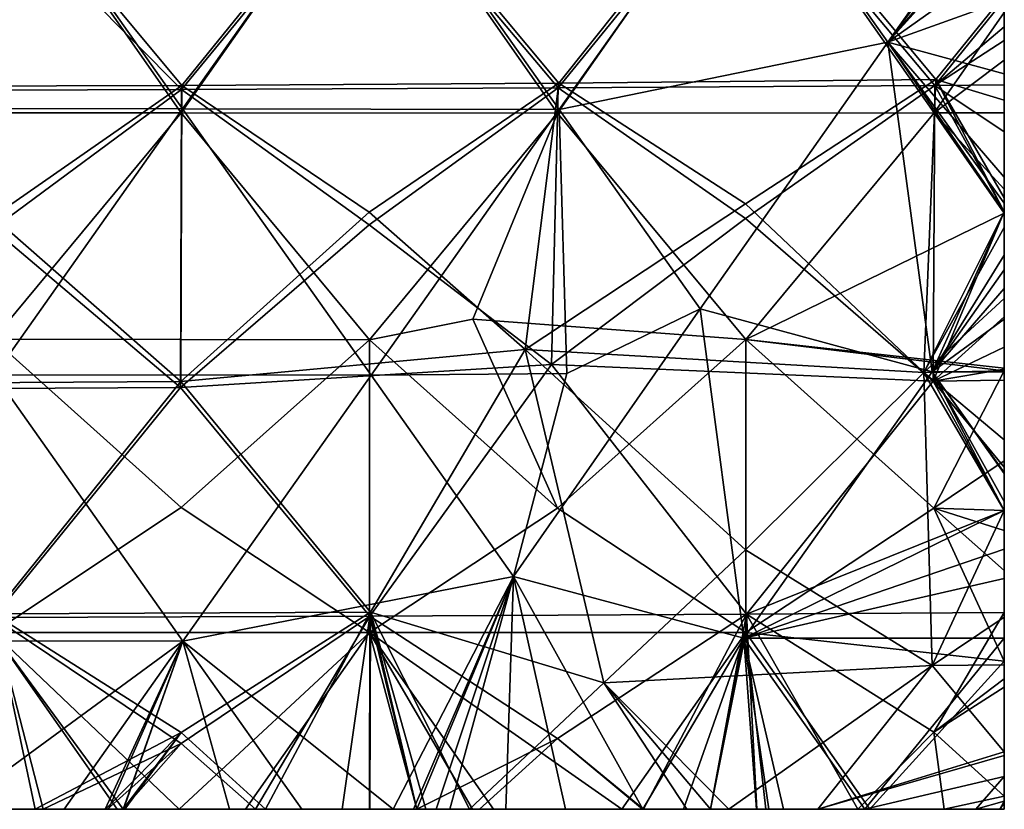
# Model space of a CAD drawing. Extents: x 543940 to 544530, y 4317070 to 4317550.
# Drawn here: x 544464 to 544530, y 4317070 to 4317123 of the extents above; entities that cross this region are included whole.
import ezdxf

# ---------------------------------------------------------------- set-up
doc = ezdxf.new("R2010")
doc.units = 0
doc.layers.add('Maia_Geological_Model_-_D2', color=7, linetype='CONTINUOUS')

msp = doc.modelspace()

# ---------------------------------------------------------------- linework, layer by layer
at = {"layer": 'Maia_Geological_Model_-_D2'}
for points in [[(544474.983, 4317116.891, 688.764), (544449.758, 4317116.924, 690.372), (544462.361, 4317134.734, 690.158)], [(544462.361, 4317134.734, 690.158), (544487.585, 4317134.698, 688.647), (544474.983, 4317116.891, 688.764)], [(544500.2, 4317116.856, 687.151), (544474.983, 4317116.891, 688.764), (544487.585, 4317134.698, 688.647)], [(544487.585, 4317134.698, 688.647), (544512.805, 4317134.667, 687.18), (544500.2, 4317116.856, 687.151)], [(544462.291, 4317134.599, 555.695), (544449.693, 4317116.622, 557.983), (544474.893, 4317116.621, 557.883)], [(544487.49, 4317134.606, 555.674), (544462.291, 4317134.599, 555.695), (544474.893, 4317116.621, 557.883)], [(544487.49, 4317134.606, 555.674), (544474.893, 4317116.621, 557.883), (544500.094, 4317116.617, 557.776)], [(544512.629, 4317134.244, 586.796), (544500.169, 4317118.618, 594.57), (544487.43, 4317133.9, 586.026)], [(544487.49, 4317134.606, 555.674), (544500.094, 4317116.617, 557.776), (544512.69, 4317134.606, 555.618)], [(544500.094, 4317116.617, 557.776), (544525.294, 4317116.63, 557.84), (544512.69, 4317134.606, 555.618)], [(544500.169, 4317118.618, 594.57), (544512.629, 4317134.244, 586.796), (544525.419, 4317118.865, 595.549)], [(544522.209, 4317121.366, 686.174), (544500.2, 4317116.856, 687.151), (544512.805, 4317134.667, 687.18)], [(544512.629, 4317134.244, 586.796), (544530, 4317124.536, 592.815), (544525.419, 4317118.865, 595.549)], [(544512.69, 4317134.606, 555.618), (544525.294, 4317116.63, 557.84), (544530, 4317123.346, 556.995)], [(544530, 4317132.416, 686.161), (544522.209, 4317121.366, 686.174), (544512.805, 4317134.667, 687.18)], [(544474.927, 4317118.467, 593.952), (544449.71, 4317118.387, 593.614), (544462.25, 4317133.689, 585.612)], [(544462.215, 4317130.984, 621.281), (544474.915, 4317118.186, 628.445), (544487.417, 4317133.404, 620.478)], [(544474.927, 4317118.467, 593.952), (544462.25, 4317133.689, 585.612), (544487.43, 4317133.9, 586.026)], [(544487.417, 4317133.404, 620.478), (544474.915, 4317118.186, 628.445), (544500.13, 4317118.303, 628.926)], [(544500.169, 4317118.618, 594.57), (544474.927, 4317118.467, 593.952), (544487.43, 4317133.9, 586.026)], [(544487.417, 4317133.404, 620.478), (544500.13, 4317118.303, 628.926), (544512.609, 4317133.632, 621.003)], [(544512.609, 4317133.632, 621.003), (544500.13, 4317118.303, 628.926), (544525.351, 4317118.464, 629.575)], [(544530, 4317124.227, 626.621), (544512.609, 4317133.632, 621.003), (544525.351, 4317118.464, 629.575)], [(544530, 4317131.835, 686.139), (544522.209, 4317121.366, 686.174), (544530, 4317132.416, 686.161)], [(544522.209, 4317121.366, 686.174), (544530, 4317131.835, 686.139), (544530, 4317130.527, 686.09)], [(544462.215, 4317130.984, 621.281), (544449.709, 4317118.094, 628.069), (544474.915, 4317118.186, 628.445)], [(544522.209, 4317121.366, 686.174), (544530, 4317130.527, 686.09), (544530, 4317130, 686.07)], [(544530, 4317130, 686.07), (544530, 4317126.901, 685.953), (544522.209, 4317121.366, 686.174)], [(544530, 4317130, 640), (544530, 4317124.227, 626.621), (544530, 4317122.385, 627.615)], [(544530, 4317130, 640), (544530, 4317122.385, 627.615), (544530, 4317110, 640)], [(544530, 4317130, 680), (544530, 4317110, 680), (544530, 4317119.245, 685.663)], [(544530, 4317130, 680), (544530, 4317119.245, 685.663), (544530, 4317124.152, 685.848)], [(544530, 4317110, 640), (544530, 4317110, 660), (544530, 4317130, 640)], [(544530, 4317110, 660), (544530, 4317130, 660), (544530, 4317130, 640)], [(544530, 4317110, 660), (544530, 4317110, 680), (544530, 4317130, 660)], [(544530, 4317110, 680), (544530, 4317130, 680), (544530, 4317130, 660)], [(544530, 4317130, 560), (544530, 4317123.346, 556.995), (544530, 4317120.165, 557.395)], [(544530, 4317130, 560), (544530, 4317120.165, 557.395), (544530, 4317116.63, 557.84)], [(544530, 4317130, 560), (544530, 4317116.63, 557.84), (544530, 4317110, 560)], [(544530, 4317117.471, 596.521), (544530, 4317130, 580), (544530, 4317110, 600)], [(544530, 4317124.536, 592.815), (544530, 4317130, 580), (544530, 4317117.471, 596.521)], [(544530, 4317110, 560), (544530, 4317110, 580), (544530, 4317130, 560)], [(544530, 4317110, 580), (544530, 4317130, 580), (544530, 4317130, 560)], [(544530, 4317110, 580), (544530, 4317110, 600), (544530, 4317130, 580)], [(544522.209, 4317121.366, 686.174), (544530, 4317126.901, 685.953), (544530, 4317124.152, 685.848)], [(544530, 4317119.245, 685.663), (544522.209, 4317121.366, 686.174), (544530, 4317124.152, 685.848)], [(544530, 4317124.227, 626.621), (544525.351, 4317118.464, 629.575), (544530, 4317122.385, 627.615)], [(544530, 4317124.536, 592.815), (544530, 4317117.471, 596.521), (544525.419, 4317118.865, 595.549)], [(544530, 4317123.346, 556.995), (544525.294, 4317116.63, 557.84), (544530, 4317120.165, 557.395)], [(544530, 4317121.483, 628.101), (544530, 4317122.385, 627.615), (544525.351, 4317118.464, 629.575)], [(544530, 4317122.385, 627.615), (544530, 4317121.483, 628.101), (544530, 4317110, 640)], [(544500.2, 4317116.856, 687.151), (544522.209, 4317121.366, 686.174), (544509.636, 4317103.507, 686.105)], [(544522.209, 4317121.366, 686.174), (544525.179, 4317099.294, 685.201), (544509.636, 4317103.507, 686.105)], [(544530, 4317119.245, 685.663), (544530, 4317112.317, 685.409), (544522.209, 4317121.366, 686.174)], [(544530, 4317110.578, 685.346), (544522.209, 4317121.366, 686.174), (544530, 4317112.317, 685.409)], [(544530, 4317110, 685.324), (544522.209, 4317121.366, 686.174), (544530, 4317110.578, 685.346)], [(544530, 4317110, 685.324), (544525.179, 4317099.294, 685.201), (544522.209, 4317121.366, 686.174)], [(544530, 4317118.497, 629.712), (544530, 4317121.483, 628.101), (544525.351, 4317118.464, 629.575)], [(544530, 4317121.483, 628.101), (544530, 4317118.497, 629.712), (544530, 4317110, 640)], [(544525.294, 4317116.63, 557.84), (544530, 4317116.63, 557.84), (544530, 4317120.165, 557.395)], [(544525.419, 4317118.865, 595.549), (544512.68, 4317110.546, 599.341), (544500.169, 4317118.618, 594.57)], [(544525.419, 4317118.865, 595.549), (544524.621, 4317099.251, 605.943), (544512.68, 4317110.546, 599.341)], [(544530, 4317110, 600.495), (544524.621, 4317099.251, 605.943), (544525.419, 4317118.865, 595.549)], [(544530, 4317110.931, 600), (544530, 4317110, 600.495), (544525.419, 4317118.865, 595.549)], [(544530, 4317117.471, 596.521), (544530, 4317110.931, 600), (544525.419, 4317118.865, 595.549)], [(544530, 4317119.245, 685.663), (544530, 4317110, 680), (544530, 4317112.317, 685.409)], [(544462.283, 4317109.656, 598.455), (544449.71, 4317118.387, 593.614), (544474.927, 4317118.467, 593.952)], [(544462.283, 4317109.656, 598.455), (544474.927, 4317118.467, 593.952), (544474.86, 4317098.643, 604.602)], [(544487.482, 4317109.97, 598.763), (544474.86, 4317098.643, 604.602), (544474.927, 4317118.467, 593.952)], [(544500.13, 4317118.303, 628.926), (544474.915, 4317118.186, 628.445), (544487.481, 4317109.142, 633.576)], [(544487.482, 4317109.97, 598.763), (544474.927, 4317118.467, 593.952), (544500.169, 4317118.618, 594.57)], [(544499.679, 4317099.777, 638.892), (544500.13, 4317118.303, 628.926), (544487.481, 4317109.142, 633.576)], [(544487.482, 4317109.97, 598.763), (544500.169, 4317118.618, 594.57), (544497.915, 4317100.795, 603.952)], [(544500.169, 4317118.618, 594.57), (544512.68, 4317110.546, 599.341), (544497.915, 4317100.795, 603.952)], [(544499.679, 4317099.777, 638.892), (544512.68, 4317109.546, 633.98), (544500.13, 4317118.303, 628.926)], [(544525.351, 4317118.464, 629.575), (544500.13, 4317118.303, 628.926), (544512.68, 4317109.546, 633.98)], [(544512.68, 4317109.546, 633.98), (544525.246, 4317098.667, 640.277), (544525.351, 4317118.464, 629.575)], [(544530, 4317110, 634.302), (544525.351, 4317118.464, 629.575), (544525.246, 4317098.667, 640.277)], [(544530, 4317118.497, 629.712), (544525.351, 4317118.464, 629.575), (544530, 4317115.351, 631.408)], [(544530, 4317110, 634.302), (544530, 4317115.351, 631.408), (544525.351, 4317118.464, 629.575)], [(544530, 4317118.497, 629.712), (544530, 4317115.351, 631.408), (544530, 4317110, 640)], [(544474.915, 4317118.186, 628.445), (544449.709, 4317118.094, 628.069), (544462.283, 4317108.853, 633.29)], [(544474.848, 4317098.239, 639.281), (544474.915, 4317118.186, 628.445), (544462.283, 4317108.853, 633.29)], [(544474.848, 4317098.239, 639.281), (544487.481, 4317109.142, 633.576), (544474.915, 4317118.186, 628.445)], [(544462.382, 4317099.083, 689.035), (544449.758, 4317116.924, 690.372), (544474.983, 4317116.891, 688.764)], [(544487.6, 4317099.057, 687.283), (544462.382, 4317099.083, 689.035), (544474.983, 4317116.891, 688.764)], [(544500.2, 4317116.856, 687.151), (544487.6, 4317099.057, 687.283), (544474.983, 4317116.891, 688.764)], [(544530, 4317110.931, 600), (544530, 4317117.471, 596.521), (544530, 4317110, 600)], [(544474.893, 4317116.621, 557.883), (544449.693, 4317116.622, 557.983), (544462.297, 4317101.479, 559.828)], [(544474.893, 4317116.621, 557.883), (544462.297, 4317101.479, 559.828), (544487.498, 4317101.44, 559.597)], [(544474.893, 4317116.621, 557.883), (544487.498, 4317101.44, 559.597), (544500.094, 4317116.617, 557.776)], [(544487.498, 4317101.44, 559.597), (544494.419, 4317102.814, 559.337), (544500.094, 4317116.617, 557.776)], [(544500.2, 4317116.856, 687.151), (544500.71, 4317099.181, 686.374), (544487.6, 4317099.057, 687.283)], [(544494.419, 4317102.814, 559.337), (544512.701, 4317101.445, 559.679), (544500.094, 4317116.617, 557.776)], [(544500.094, 4317116.617, 557.776), (544512.701, 4317101.445, 559.679), (544525.294, 4317116.63, 557.84)], [(544500.71, 4317099.181, 686.374), (544500.2, 4317116.856, 687.151), (544509.636, 4317103.507, 686.105)], [(544525.294, 4317116.63, 557.84), (544512.701, 4317101.445, 559.679), (544530, 4317109.919, 558.69)], [(544525.294, 4317116.63, 557.84), (544530, 4317109.919, 558.69), (544530, 4317110, 558.68)], [(544525.294, 4317116.63, 557.84), (544530, 4317110, 558.68), (544530, 4317111.512, 558.488)], [(544525.294, 4317116.63, 557.84), (544530, 4317111.512, 558.488), (544530, 4317116.63, 557.84)], [(544530, 4317110, 560), (544530, 4317116.63, 557.84), (544530, 4317111.512, 558.488)], [(544530, 4317115.351, 631.408), (544530, 4317110, 634.302), (544530, 4317110, 640)], [(544530, 4317112.317, 685.409), (544530, 4317110, 680), (544530, 4317110.578, 685.346)], [(544530, 4317111.512, 558.488), (544530, 4317110, 558.68), (544530, 4317110, 560)], [(544512.68, 4317110.546, 599.341), (544524.621, 4317099.251, 605.943), (544497.915, 4317100.795, 603.952)], [(544530, 4317110.931, 600), (544530, 4317110, 600), (544530, 4317110, 600.495)], [(544530, 4317110.578, 685.346), (544530, 4317110, 680), (544530, 4317110, 685.324)], [(544449.664, 4317098.497, 604.293), (544462.283, 4317109.656, 598.455), (544474.86, 4317098.643, 604.602)], [(544474.86, 4317098.643, 604.602), (544487.482, 4317109.97, 598.763), (544497.915, 4317100.795, 603.952)], [(544530, 4317109.919, 558.69), (544512.701, 4317101.445, 559.679), (544530, 4317099.534, 559.979)], [(544530, 4317110, 600.495), (544530, 4317108.942, 601.058), (544524.621, 4317099.251, 605.943)], [(544530, 4317107.093, 685.218), (544525.179, 4317099.294, 685.201), (544530, 4317110, 685.324)], [(544530, 4317102.961, 638.108), (544530, 4317110, 634.302), (544525.246, 4317098.667, 640.277)], [(544530, 4317110, 640), (544530, 4317099.467, 640), (544530, 4317098.723, 640.403)], [(544530, 4317110, 640), (544530, 4317098.723, 640.403), (544530, 4317090, 660)], [(544530, 4317110, 640), (544530, 4317110, 634.302), (544530, 4317102.961, 638.108)], [(544530, 4317100.949, 639.198), (544530, 4317110, 640), (544530, 4317102.961, 638.108)], [(544530, 4317099.467, 640), (544530, 4317110, 640), (544530, 4317100.949, 639.198)], [(544530, 4317110, 680), (544530, 4317090, 680), (544530, 4317099.29, 684.949)], [(544530, 4317110, 680), (544530, 4317102.818, 685.069), (544530, 4317104.861, 685.139)], [(544530, 4317102.818, 685.069), (544530, 4317110, 680), (544530, 4317099.29, 684.949)], [(544530, 4317106.113, 685.182), (544530, 4317110, 680), (544530, 4317104.861, 685.139)], [(544530, 4317107.093, 685.218), (544530, 4317110, 680), (544530, 4317106.113, 685.182)], [(544530, 4317110, 680), (544530, 4317107.093, 685.218), (544530, 4317110, 685.324)], [(544530, 4317090, 660), (544530, 4317110, 660), (544530, 4317110, 640)], [(544530, 4317090, 660), (544530, 4317090, 680), (544530, 4317110, 660)], [(544530, 4317090, 680), (544530, 4317110, 680), (544530, 4317110, 660)], [(544530, 4317110, 560), (544530, 4317099.362, 560), (544530, 4317090, 580)], [(544530, 4317110, 560), (544530, 4317099.534, 559.979), (544530, 4317099.362, 560)], [(544530, 4317110, 560), (544530, 4317109.919, 558.69), (544530, 4317099.534, 559.979)], [(544530, 4317110, 560), (544530, 4317110, 558.68), (544530, 4317109.919, 558.69)], [(544530, 4317110, 600.495), (544530, 4317110, 600), (544530, 4317108.942, 601.058)], [(544530, 4317108.942, 601.058), (544530, 4317110, 600), (544530, 4317104.208, 603.576)], [(544530, 4317110, 600), (544530, 4317090, 600), (544530, 4317104.208, 603.576)], [(544530, 4317090, 580), (544530, 4317110, 580), (544530, 4317110, 560)], [(544530, 4317090, 580), (544530, 4317090, 600), (544530, 4317110, 580)], [(544530, 4317090, 600), (544530, 4317110, 600), (544530, 4317110, 580)], [(544499.679, 4317099.777, 638.892), (544487.481, 4317109.142, 633.576), (544474.848, 4317098.239, 639.281)], [(544499.679, 4317099.777, 638.892), (544525.246, 4317098.667, 640.277), (544512.68, 4317109.546, 633.98)], [(544449.649, 4317098.099, 638.953), (544474.848, 4317098.239, 639.281), (544462.283, 4317108.853, 633.29)], [(544530, 4317104.208, 603.576), (544524.621, 4317099.251, 605.943), (544530, 4317108.942, 601.058)], [(544530, 4317106.113, 685.182), (544525.179, 4317099.294, 685.201), (544530, 4317107.093, 685.218)], [(544530, 4317106.113, 685.182), (544530, 4317104.861, 685.139), (544525.179, 4317099.294, 685.201)], [(544530, 4317102.818, 685.069), (544525.179, 4317099.294, 685.201), (544530, 4317104.861, 685.139)], [(544530, 4317099.352, 606.152), (544524.621, 4317099.251, 605.943), (544530, 4317104.208, 603.576)], [(544530, 4317104.208, 603.576), (544530, 4317090, 600), (544530, 4317099.352, 606.152)], [(544497.129, 4317085.593, 686.371), (544500.71, 4317099.181, 686.374), (544509.636, 4317103.507, 686.105)], [(544512.567, 4317081.456, 685.369), (544497.129, 4317085.593, 686.371), (544509.636, 4317103.507, 686.105)], [(544512.567, 4317081.456, 685.369), (544509.636, 4317103.507, 686.105), (544525.179, 4317099.294, 685.201)], [(544500.08, 4317090.165, 561.03), (544494.419, 4317102.814, 559.337), (544487.498, 4317101.44, 559.597)], [(544500.08, 4317090.165, 561.03), (544512.701, 4317101.445, 559.679), (544494.419, 4317102.814, 559.337)], [(544530, 4317102.818, 685.069), (544530, 4317099.29, 684.949), (544525.179, 4317099.294, 685.201)], [(544530, 4317100.949, 639.198), (544530, 4317102.961, 638.108), (544525.246, 4317098.667, 640.277)], [(544462.302, 4317081.835, 562.348), (544474.882, 4317090.214, 561.141), (544462.297, 4317101.479, 559.828)], [(544474.882, 4317090.214, 561.141), (544487.498, 4317101.44, 559.597), (544462.297, 4317101.479, 559.828)], [(544487.501, 4317081.834, 562.246), (544487.498, 4317101.44, 559.597), (544474.882, 4317090.214, 561.141)], [(544487.498, 4317101.44, 559.597), (544487.501, 4317081.834, 562.246), (544500.08, 4317090.165, 561.03)], [(544500.08, 4317090.165, 561.03), (544512.699, 4317081.84, 562.238), (544512.701, 4317101.445, 559.679)], [(544512.701, 4317101.445, 559.679), (544512.699, 4317081.84, 562.238), (544525.279, 4317090.159, 561.117)], [(544530, 4317099.362, 560), (544512.701, 4317101.445, 559.679), (544525.279, 4317090.159, 561.117)], [(544530, 4317099.534, 559.979), (544512.701, 4317101.445, 559.679), (544530, 4317099.362, 560)], [(544487.555, 4317083.193, 613.289), (544474.86, 4317098.643, 604.602), (544497.915, 4317100.795, 603.952)], [(544503.178, 4317078.462, 616.334), (544487.555, 4317083.193, 613.289), (544497.915, 4317100.795, 603.952)], [(544512.68, 4317087.378, 611.812), (544503.178, 4317078.462, 616.334), (544497.915, 4317100.795, 603.952)], [(544524.621, 4317099.251, 605.943), (544512.68, 4317087.378, 611.812), (544497.915, 4317100.795, 603.952)], [(544530, 4317100.949, 639.198), (544525.246, 4317098.667, 640.277), (544530, 4317099.467, 640)], [(544499.679, 4317099.777, 638.892), (544474.848, 4317098.239, 639.281), (544487.53, 4317082.937, 647.869)], [(544499.679, 4317099.777, 638.892), (544487.53, 4317082.937, 647.869), (544512.75, 4317083.066, 648.392)], [(544499.679, 4317099.777, 638.892), (544512.75, 4317083.066, 648.392), (544525.246, 4317098.667, 640.277)], [(544449.778, 4317081.274, 689.39), (544462.382, 4317099.083, 689.035), (544475.003, 4317081.248, 687.718)], [(544475.003, 4317081.248, 687.718), (544462.382, 4317099.083, 689.035), (544487.6, 4317099.057, 687.283)], [(544500.71, 4317099.181, 686.374), (544497.129, 4317085.593, 686.371), (544487.6, 4317099.057, 687.283)], [(544530, 4317090, 684.677), (544512.567, 4317081.456, 685.369), (544525.179, 4317099.294, 685.201)], [(544512.68, 4317087.378, 611.812), (544524.621, 4317099.251, 605.943), (544525.162, 4317079.635, 616.542)], [(544530, 4317099.352, 606.152), (544530, 4317094.729, 608.621), (544524.621, 4317099.251, 605.943)], [(544530, 4317094.729, 608.621), (544530, 4317090, 611.17), (544524.621, 4317099.251, 605.943)], [(544530, 4317090, 611.17), (544525.162, 4317079.635, 616.542), (544524.621, 4317099.251, 605.943)], [(544530, 4317092.556, 684.75), (544525.179, 4317099.294, 685.201), (544530, 4317099.29, 684.949)], [(544530, 4317092.556, 684.75), (544530, 4317092.475, 684.748), (544525.179, 4317099.294, 685.201)], [(544530, 4317092.475, 684.748), (544530, 4317090.602, 684.694), (544525.179, 4317099.294, 685.201)], [(544530, 4317090, 684.677), (544525.179, 4317099.294, 685.201), (544530, 4317090.602, 684.694)], [(544530, 4317099.467, 640), (544525.246, 4317098.667, 640.277), (544530, 4317098.723, 640.403)], [(544530, 4317093.34, 560.742), (544530, 4317099.362, 560), (544525.279, 4317090.159, 561.117)], [(544530, 4317090, 580), (544530, 4317099.362, 560), (544530, 4317093.34, 560.742)], [(544530, 4317099.352, 606.152), (544530, 4317090, 600), (544530, 4317094.729, 608.621)], [(544530, 4317099.29, 684.949), (544530, 4317090, 680), (544530, 4317092.556, 684.75)], [(544462.331, 4317083.086, 612.827), (544449.664, 4317098.497, 604.293), (544474.86, 4317098.643, 604.602)], [(544487.555, 4317083.193, 613.289), (544462.331, 4317083.086, 612.827), (544474.86, 4317098.643, 604.602)], [(544497.129, 4317085.593, 686.371), (544475.003, 4317081.248, 687.718), (544487.6, 4317099.057, 687.283)], [(544530, 4317090, 645.136), (544525.246, 4317098.667, 640.277), (544512.75, 4317083.066, 648.392)], [(544530, 4317098.723, 640.403), (544525.246, 4317098.667, 640.277), (544530, 4317092.899, 643.559)], [(544530, 4317092.899, 643.559), (544525.246, 4317098.667, 640.277), (544530, 4317090, 645.136)], [(544530, 4317090, 660), (544530, 4317098.723, 640.403), (544530, 4317092.899, 643.559)], [(544449.649, 4317098.099, 638.953), (544462.32, 4317082.845, 647.478), (544474.848, 4317098.239, 639.281)], [(544474.848, 4317098.239, 639.281), (544462.32, 4317082.845, 647.478), (544487.53, 4317082.937, 647.869)], [(544530, 4317094.729, 608.621), (544530, 4317090, 600), (544530, 4317090, 611.17)], [(544530, 4317090, 561.163), (544530, 4317093.34, 560.742), (544525.279, 4317090.159, 561.117)], [(544530, 4317090, 580), (544530, 4317093.34, 560.742), (544530, 4317090, 561.163)], [(544530, 4317090, 660), (544530, 4317092.899, 643.559), (544530, 4317090, 645.136)], [(544530, 4317090, 680), (544530, 4317092.475, 684.748), (544530, 4317092.556, 684.75)], [(544530, 4317090, 680), (544530, 4317090.602, 684.694), (544530, 4317092.475, 684.748)], [(544530, 4317090, 680), (544530, 4317090, 684.677), (544530, 4317090.602, 684.694)], [(544487.501, 4317081.834, 562.246), (544474.882, 4317090.214, 561.141), (544462.302, 4317081.835, 562.348)], [(544500.08, 4317090.165, 561.03), (544487.501, 4317081.834, 562.246), (544512.699, 4317081.84, 562.238)], [(544530, 4317087.406, 684.603), (544512.567, 4317081.456, 685.369), (544530, 4317090, 684.677)], [(544512.699, 4317081.84, 562.238), (544530, 4317079.91, 562.479), (544525.279, 4317090.159, 561.117)], [(544530, 4317083.181, 648.847), (544530, 4317090, 645.136), (544512.75, 4317083.066, 648.392)], [(544530, 4317090, 611.17), (544530, 4317082.858, 615.021), (544525.162, 4317079.635, 616.542)], [(544530, 4317085.997, 561.667), (544530, 4317088.669, 561.331), (544525.279, 4317090.159, 561.117)], [(544530, 4317088.669, 561.331), (544530, 4317090, 561.163), (544525.279, 4317090.159, 561.117)], [(544530, 4317079.91, 562.479), (544530, 4317085.997, 561.667), (544525.279, 4317090.159, 561.117)], [(544530, 4317090, 660), (544530, 4317090, 645.136), (544530, 4317083.181, 648.847)], [(544530, 4317090, 660), (544530, 4317083.181, 648.847), (544530, 4317078.742, 651.258)], [(544530, 4317090, 660), (544530, 4317078.742, 651.258), (544530, 4317070, 660)], [(544530, 4317085.453, 684.547), (544530, 4317090, 680), (544530, 4317081.448, 684.433)], [(544530, 4317090, 680), (544530, 4317070, 680), (544530, 4317081.448, 684.433)], [(544530, 4317090, 680), (544530, 4317085.453, 684.547), (544530, 4317087.406, 684.603)], [(544530, 4317090, 680), (544530, 4317087.406, 684.603), (544530, 4317090, 684.677)], [(544530, 4317070, 660), (544530, 4317070, 680), (544530, 4317090, 660)], [(544530, 4317070, 680), (544530, 4317090, 680), (544530, 4317090, 660)], [(544530, 4317090, 580), (544530, 4317090, 561.163), (544530, 4317088.669, 561.331)], [(544530, 4317090, 580), (544530, 4317088.669, 561.331), (544530, 4317070, 580)], [(544530, 4317079.68, 616.73), (544530, 4317090, 600), (544530, 4317070, 620)], [(544530, 4317079.68, 616.73), (544530, 4317082.858, 615.021), (544530, 4317090, 600)], [(544530, 4317090, 611.17), (544530, 4317090, 600), (544530, 4317082.858, 615.021)], [(544530, 4317070, 580), (544530, 4317070, 600), (544530, 4317090, 580)], [(544530, 4317070, 600), (544530, 4317090, 600), (544530, 4317090, 580)], [(544530, 4317070, 600), (544530, 4317070, 620), (544530, 4317090, 600)], [(544530, 4317088.669, 561.331), (544530, 4317085.997, 561.667), (544530, 4317070, 580)], [(544503.178, 4317078.462, 616.334), (544512.68, 4317087.378, 611.812), (544525.162, 4317079.635, 616.542)], [(544530, 4317085.453, 684.547), (544512.567, 4317081.456, 685.369), (544530, 4317087.406, 684.603)], [(544530, 4317070, 580), (544530, 4317085.997, 561.667), (544530, 4317079.91, 562.479)], [(544497.129, 4317085.593, 686.371), (544489.092, 4317070, 686.535), (544475.003, 4317081.248, 687.718)], [(544490.445, 4317070, 686.446), (544489.092, 4317070, 686.535), (544497.129, 4317085.593, 686.371)], [(544490.445, 4317070, 686.446), (544497.129, 4317085.593, 686.371), (544490.667, 4317070, 686.433)], [(544490.667, 4317070, 686.433), (544497.129, 4317085.593, 686.371), (544491.951, 4317070, 686.355)], [(544491.951, 4317070, 686.355), (544497.129, 4317085.593, 686.371), (544492.869, 4317070, 686.299)], [(544492.869, 4317070, 686.299), (544497.129, 4317085.593, 686.371), (544496.634, 4317070, 686.069)], [(544500.62, 4317070, 685.826), (544496.634, 4317070, 686.069), (544497.129, 4317085.593, 686.371)], [(544500.62, 4317070, 685.826), (544497.129, 4317085.593, 686.371), (544505.797, 4317070, 685.52)], [(544497.129, 4317085.593, 686.371), (544512.567, 4317081.456, 685.369), (544505.797, 4317070, 685.52)], [(544530, 4317081.448, 684.433), (544512.567, 4317081.456, 685.369), (544530, 4317085.453, 684.547)], [(544465.638, 4317070, 654.547), (544462.32, 4317082.845, 647.478), (544462.285, 4317070, 654.489)], [(544487.53, 4317082.937, 647.869), (544462.32, 4317082.845, 647.478), (544474.882, 4317074.408, 652.3)], [(544462.32, 4317082.845, 647.478), (544465.638, 4317070, 654.547), (544474.882, 4317074.408, 652.3)], [(544474.882, 4317075.136, 617.391), (544462.331, 4317083.086, 612.827), (544487.555, 4317083.193, 613.289)], [(544465.102, 4317070, 620), (544463.051, 4317070, 619.961), (544462.331, 4317083.086, 612.827)], [(544465.102, 4317070, 620), (544462.331, 4317083.086, 612.827), (544474.882, 4317075.136, 617.391)], [(544480.539, 4317070, 620.329), (544474.882, 4317075.136, 617.391), (544487.555, 4317083.193, 613.289)], [(544474.882, 4317074.408, 652.3), (544479.866, 4317070, 654.805), (544487.53, 4317082.937, 647.869)], [(544485.664, 4317070, 654.913), (544487.53, 4317082.937, 647.869), (544479.866, 4317070, 654.805)], [(544487.51, 4317070, 620.493), (544480.539, 4317070, 620.329), (544487.555, 4317083.193, 613.289)], [(544487.49, 4317070, 654.947), (544487.53, 4317082.937, 647.869), (544485.664, 4317070, 654.913)], [(544490.667, 4317070, 655.015), (544487.53, 4317082.937, 647.869), (544487.49, 4317070, 654.947)], [(544490.667, 4317070, 620.587), (544487.51, 4317070, 620.493), (544487.555, 4317083.193, 613.289)], [(544512.75, 4317083.066, 648.392), (544487.53, 4317082.937, 647.869), (544500.08, 4317074.736, 652.627)], [(544487.53, 4317082.937, 647.869), (544490.667, 4317070, 655.015), (544500.08, 4317074.736, 652.627)], [(544491.261, 4317070, 620.604), (544490.667, 4317070, 620.587), (544487.555, 4317083.193, 613.289)], [(544494.19, 4317070, 620.691), (544491.261, 4317070, 620.604), (544487.555, 4317083.193, 613.289)], [(544487.555, 4317083.193, 613.289), (544503.178, 4317078.462, 616.334), (544494.19, 4317070, 620.691)], [(544505.85, 4317070, 655.358), (544512.75, 4317083.066, 648.392), (544500.08, 4317074.736, 652.627)], [(544510.333, 4317070, 655.471), (544512.75, 4317083.066, 648.392), (544505.85, 4317070, 655.358)], [(544513.439, 4317070, 655.548), (544512.75, 4317083.066, 648.392), (544510.333, 4317070, 655.471)], [(544530, 4317083.181, 648.847), (544512.75, 4317083.066, 648.392), (544525.279, 4317075.166, 653.058)], [(544520.193, 4317070, 655.737), (544512.75, 4317083.066, 648.392), (544513.439, 4317070, 655.548)], [(544525.279, 4317075.166, 653.058), (544512.75, 4317083.066, 648.392), (544520.193, 4317070, 655.737)], [(544530, 4317079.68, 616.73), (544525.162, 4317079.635, 616.542), (544530, 4317082.858, 615.021)], [(544530, 4317078.742, 651.258), (544530, 4317083.181, 648.847), (544525.279, 4317075.166, 653.058)], [(544455.147, 4317070, 563.879), (544470.603, 4317070, 563.843), (544462.302, 4317081.835, 562.348)], [(544470.603, 4317070, 563.843), (544471, 4317070, 563.841), (544462.302, 4317081.835, 562.348)], [(544462.302, 4317081.835, 562.348), (544471, 4317070, 563.841), (544474.762, 4317070, 563.826)], [(544462.302, 4317081.835, 562.348), (544474.762, 4317070, 563.826), (544487.501, 4317081.834, 562.246)], [(544474.762, 4317070, 563.826), (544479.196, 4317070, 563.807), (544487.501, 4317081.834, 562.246)], [(544479.196, 4317070, 563.807), (544490.667, 4317070, 563.786), (544487.501, 4317081.834, 562.246)], [(544487.501, 4317081.834, 562.246), (544504.392, 4317070, 563.774), (544512.699, 4317081.84, 562.238)], [(544490.667, 4317070, 563.786), (544494.383, 4317070, 563.78), (544487.501, 4317081.834, 562.246)], [(544494.383, 4317070, 563.78), (544495.803, 4317070, 563.777), (544487.501, 4317081.834, 562.246)], [(544487.501, 4317081.834, 562.246), (544495.803, 4317070, 563.777), (544504.392, 4317070, 563.774)], [(544512.699, 4317081.84, 562.238), (544504.392, 4317070, 563.774), (544510.333, 4317070, 563.77)], [(544508.51, 4317070, 685.359), (544505.797, 4317070, 685.52), (544512.567, 4317081.456, 685.369)], [(544510.333, 4317070, 685.251), (544508.51, 4317070, 685.359), (544512.567, 4317081.456, 685.369)], [(544512.699, 4317081.84, 562.238), (544510.333, 4317070, 563.77), (544514.038, 4317070, 563.767)], [(544510.333, 4317070, 685.251), (544512.567, 4317081.456, 685.369), (544513.412, 4317070, 685.069)], [(544515.213, 4317070, 684.963), (544512.567, 4317081.456, 685.369), (544520.672, 4317070, 684.64)], [(544513.412, 4317070, 685.069), (544512.567, 4317081.456, 685.369), (544514.227, 4317070, 685.021)], [(544515.213, 4317070, 684.963), (544514.227, 4317070, 685.021), (544512.567, 4317081.456, 685.369)], [(544520.672, 4317070, 684.64), (544512.567, 4317081.456, 685.369), (544530, 4317081.448, 684.433)], [(544521.005, 4317070, 563.762), (544512.699, 4317081.84, 562.238), (544514.038, 4317070, 563.767)], [(544530, 4317079.91, 562.479), (544512.699, 4317081.84, 562.238), (544521.005, 4317070, 563.762)], [(544520.672, 4317070, 684.64), (544530, 4317081.448, 684.433), (544530, 4317072.193, 684.195)], [(544530, 4317081.448, 684.433), (544530, 4317070, 680), (544530, 4317072.193, 684.195)], [(544459.652, 4317070, 688.459), (544449.778, 4317081.274, 689.39), (544475.003, 4317081.248, 687.718)], [(544459.652, 4317070, 688.459), (544475.003, 4317081.248, 687.718), (544467.044, 4317070, 687.969)], [(544467.044, 4317070, 687.969), (544475.003, 4317081.248, 687.718), (544469.793, 4317070, 687.791)], [(544469.793, 4317070, 687.791), (544475.003, 4317081.248, 687.718), (544470.016, 4317070, 687.776)], [(544475.003, 4317081.248, 687.718), (544471, 4317070, 687.713), (544470.016, 4317070, 687.776)], [(544475.003, 4317081.248, 687.718), (544471.033, 4317070, 687.71), (544471, 4317070, 687.713)], [(544475.003, 4317081.248, 687.718), (544478.129, 4317070, 687.25), (544471.033, 4317070, 687.71)], [(544478.129, 4317070, 687.25), (544475.003, 4317081.248, 687.718), (544482.962, 4317070, 686.936)], [(544475.003, 4317081.248, 687.718), (544489.092, 4317070, 686.535), (544482.962, 4317070, 686.936)], [(544525.162, 4317079.635, 616.542), (544511.552, 4317070, 621.239), (544503.178, 4317078.462, 616.334)], [(544517.506, 4317070, 621.467), (544511.552, 4317070, 621.239), (544525.162, 4317079.635, 616.542)], [(544525.162, 4317079.635, 616.542), (544530, 4317073.843, 619.866), (544517.506, 4317070, 621.467)], [(544530, 4317070, 563.758), (544530, 4317079.91, 562.479), (544521.005, 4317070, 563.762)], [(544530, 4317079.68, 616.73), (544530, 4317073.843, 619.866), (544525.162, 4317079.635, 616.542)], [(544530, 4317079.91, 562.479), (544530, 4317070, 563.758), (544530, 4317070, 580)], [(544530, 4317073.843, 619.866), (544530, 4317079.68, 616.73), (544530, 4317070, 620)], [(544530, 4317078.169, 651.569), (544530, 4317078.742, 651.258), (544525.279, 4317075.166, 653.058)], [(544530, 4317078.742, 651.258), (544530, 4317078.169, 651.569), (544530, 4317070, 660)], [(544508.743, 4317070, 621.131), (544494.19, 4317070, 620.691), (544503.178, 4317078.462, 616.334)], [(544510.333, 4317070, 621.192), (544508.743, 4317070, 621.131), (544503.178, 4317078.462, 616.334)], [(544511.552, 4317070, 621.239), (544510.333, 4317070, 621.192), (544503.178, 4317078.462, 616.334)], [(544530, 4317070.884, 655.526), (544530, 4317078.169, 651.569), (544525.279, 4317075.166, 653.058)], [(544530, 4317070, 660), (544530, 4317078.169, 651.569), (544530, 4317070.884, 655.526)], [(544469.818, 4317070, 620.09), (544465.102, 4317070, 620), (544474.882, 4317075.136, 617.391)], [(544471, 4317070, 620.116), (544469.818, 4317070, 620.09), (544474.882, 4317075.136, 617.391)], [(544471.117, 4317070, 620.119), (544471, 4317070, 620.116), (544474.882, 4317075.136, 617.391)], [(544480.539, 4317070, 620.329), (544471.117, 4317070, 620.119), (544474.882, 4317075.136, 617.391)], [(544494.869, 4317070, 655.106), (544500.08, 4317074.736, 652.627), (544490.667, 4317070, 655.015)], [(544505.767, 4317070, 655.357), (544500.08, 4317074.736, 652.627), (544494.869, 4317070, 655.106)], [(544505.85, 4317070, 655.358), (544500.08, 4317074.736, 652.627), (544505.767, 4317070, 655.357)], [(544525.966, 4317070, 655.897), (544525.279, 4317075.166, 653.058), (544520.193, 4317070, 655.737)], [(544525.279, 4317075.166, 653.058), (544525.966, 4317070, 655.897), (544530, 4317070.884, 655.526)], [(544469.96, 4317070, 654.621), (544474.882, 4317074.408, 652.3), (544465.638, 4317070, 654.547)], [(544471, 4317070, 654.641), (544474.882, 4317074.408, 652.3), (544469.96, 4317070, 654.621)], [(544479.866, 4317070, 654.805), (544474.882, 4317074.408, 652.3), (544471, 4317070, 654.641)], [(544530, 4317073.843, 619.866), (544530, 4317073.595, 620), (544517.506, 4317070, 621.467)], [(544530, 4317073.595, 620), (544530, 4317070, 621.948), (544517.506, 4317070, 621.467)], [(544530, 4317073.595, 620), (544530, 4317073.843, 619.866), (544530, 4317070, 620)], [(544530, 4317073.595, 620), (544530, 4317070, 620), (544530, 4317070, 621.948)], [(544520.672, 4317070, 684.64), (544530, 4317072.193, 684.195), (544528.097, 4317070, 684.241)], [(544530, 4317072.193, 684.195), (544530, 4317070.556, 684.153), (544528.097, 4317070, 684.241)], [(544530, 4317072.193, 684.195), (544530, 4317070, 680), (544530, 4317070.556, 684.153)], [(544530, 4317070.884, 655.526), (544525.966, 4317070, 655.897), (544530, 4317070, 656.009)], [(544530, 4317070, 660), (544530, 4317070.884, 655.526), (544530, 4317070, 656.009)], [(544528.097, 4317070, 684.241), (544530, 4317070.556, 684.153), (544529.704, 4317070, 684.155)], [(544530, 4317070.556, 684.153), (544530, 4317070.418, 684.15), (544529.704, 4317070, 684.155)], [(544529.704, 4317070, 684.155), (544530, 4317070.418, 684.15), (544530, 4317070, 684.138)], [(544530, 4317070.556, 684.153), (544530, 4317070, 680), (544530, 4317070.418, 684.15)], [(544530, 4317070, 680), (544530, 4317070, 684.138), (544530, 4317070.418, 684.15)], [(544462.285, 4317070, 654.489), (544451.333, 4317070, 660), (544471, 4317070, 660)], [(544471, 4317070, 680), (544451.333, 4317070, 680), (544459.652, 4317070, 688.459)], [(544451.333, 4317070, 680), (544471, 4317070, 680), (544451.333, 4317070, 660)], [(544471, 4317070, 680), (544471, 4317070, 660), (544451.333, 4317070, 660)], [(544451.333, 4317070, 580), (544471, 4317070, 580), (544455.147, 4317070, 563.879)], [(544463.051, 4317070, 619.961), (544465.102, 4317070, 620), (544451.333, 4317070, 600)], [(544451.333, 4317070, 600), (544465.102, 4317070, 620), (544471, 4317070, 620)], [(544451.333, 4317070, 600), (544471, 4317070, 600), (544451.333, 4317070, 580)], [(544471, 4317070, 600), (544471, 4317070, 580), (544451.333, 4317070, 580)], [(544471, 4317070, 620), (544471, 4317070, 600), (544451.333, 4317070, 600)], [(544470.603, 4317070, 563.843), (544455.147, 4317070, 563.879), (544471, 4317070, 580)], [(544471, 4317070, 680), (544459.652, 4317070, 688.459), (544467.044, 4317070, 687.969)], [(544465.638, 4317070, 654.547), (544462.285, 4317070, 654.489), (544471, 4317070, 660)], [(544471, 4317070, 620), (544465.102, 4317070, 620), (544469.818, 4317070, 620.09)], [(544469.96, 4317070, 654.621), (544465.638, 4317070, 654.547), (544471, 4317070, 660)], [(544471, 4317070, 680), (544467.044, 4317070, 687.969), (544469.793, 4317070, 687.791)], [(544471, 4317070, 680), (544469.793, 4317070, 687.791), (544470.016, 4317070, 687.776)], [(544471, 4317070, 620.116), (544471, 4317070, 620), (544469.818, 4317070, 620.09)], [(544471, 4317070, 654.641), (544469.96, 4317070, 654.621), (544471, 4317070, 660)], [(544471, 4317070, 687.713), (544471, 4317070, 680), (544470.016, 4317070, 687.776)], [(544471, 4317070, 563.841), (544470.603, 4317070, 563.843), (544471, 4317070, 580)], [(544479.866, 4317070, 654.805), (544471, 4317070, 654.641), (544471, 4317070, 660)], [(544479.866, 4317070, 654.805), (544471, 4317070, 660), (544490.667, 4317070, 660)], [(544482.962, 4317070, 686.936), (544471, 4317070, 680), (544478.129, 4317070, 687.25)], [(544490.667, 4317070, 680), (544471, 4317070, 680), (544482.962, 4317070, 686.936)], [(544471, 4317070, 680), (544471, 4317070, 687.713), (544471.033, 4317070, 687.71)], [(544471, 4317070, 680), (544471.033, 4317070, 687.71), (544478.129, 4317070, 687.25)], [(544471, 4317070, 680), (544490.667, 4317070, 680), (544471, 4317070, 660)], [(544490.667, 4317070, 680), (544490.667, 4317070, 660), (544471, 4317070, 660)], [(544474.762, 4317070, 563.826), (544471, 4317070, 563.841), (544471, 4317070, 580)], [(544474.762, 4317070, 563.826), (544471, 4317070, 580), (544490.667, 4317070, 580)], [(544471, 4317070, 620), (544471, 4317070, 620.116), (544471.117, 4317070, 620.119)], [(544480.539, 4317070, 620.329), (544471, 4317070, 620), (544471.117, 4317070, 620.119)], [(544490.667, 4317070, 620), (544471, 4317070, 620), (544480.539, 4317070, 620.329)], [(544471, 4317070, 600), (544490.667, 4317070, 600), (544471, 4317070, 580)], [(544490.667, 4317070, 600), (544490.667, 4317070, 580), (544471, 4317070, 580)], [(544471, 4317070, 620), (544490.667, 4317070, 620), (544471, 4317070, 600)], [(544490.667, 4317070, 620), (544490.667, 4317070, 600), (544471, 4317070, 600)], [(544479.196, 4317070, 563.807), (544474.762, 4317070, 563.826), (544490.667, 4317070, 580)], [(544490.667, 4317070, 563.786), (544479.196, 4317070, 563.807), (544490.667, 4317070, 580)], [(544485.664, 4317070, 654.913), (544479.866, 4317070, 654.805), (544490.667, 4317070, 660)], [(544490.667, 4317070, 620), (544480.539, 4317070, 620.329), (544487.51, 4317070, 620.493)], [(544490.667, 4317070, 680), (544482.962, 4317070, 686.936), (544489.092, 4317070, 686.535)], [(544487.49, 4317070, 654.947), (544485.664, 4317070, 654.913), (544490.667, 4317070, 660)], [(544490.667, 4317070, 655.015), (544487.49, 4317070, 654.947), (544490.667, 4317070, 660)], [(544490.667, 4317070, 620), (544487.51, 4317070, 620.493), (544490.667, 4317070, 620.587)], [(544490.667, 4317070, 680), (544489.092, 4317070, 686.535), (544490.445, 4317070, 686.446)], [(544490.667, 4317070, 686.433), (544490.667, 4317070, 680), (544490.445, 4317070, 686.446)], [(544494.869, 4317070, 655.106), (544490.667, 4317070, 655.015), (544490.667, 4317070, 660)], [(544505.767, 4317070, 655.357), (544494.869, 4317070, 655.106), (544490.667, 4317070, 660)], [(544490.667, 4317070, 660), (544510.333, 4317070, 660), (544505.767, 4317070, 655.357)], [(544500.62, 4317070, 685.826), (544490.667, 4317070, 680), (544496.634, 4317070, 686.069)], [(544510.333, 4317070, 680), (544490.667, 4317070, 680), (544500.62, 4317070, 685.826)], [(544490.667, 4317070, 680), (544490.667, 4317070, 686.433), (544491.951, 4317070, 686.355)], [(544490.667, 4317070, 680), (544491.951, 4317070, 686.355), (544492.869, 4317070, 686.299)], [(544490.667, 4317070, 680), (544492.869, 4317070, 686.299), (544496.634, 4317070, 686.069)], [(544490.667, 4317070, 680), (544510.333, 4317070, 680), (544490.667, 4317070, 660)], [(544510.333, 4317070, 680), (544510.333, 4317070, 660), (544490.667, 4317070, 660)], [(544494.383, 4317070, 563.78), (544490.667, 4317070, 563.786), (544490.667, 4317070, 580)], [(544490.667, 4317070, 580), (544510.333, 4317070, 580), (544494.383, 4317070, 563.78)], [(544490.667, 4317070, 620), (544490.667, 4317070, 620.587), (544491.261, 4317070, 620.604)], [(544494.19, 4317070, 620.691), (544490.667, 4317070, 620), (544491.261, 4317070, 620.604)], [(544510.333, 4317070, 620), (544490.667, 4317070, 620), (544494.19, 4317070, 620.691)], [(544490.667, 4317070, 600), (544510.333, 4317070, 600), (544490.667, 4317070, 580)], [(544510.333, 4317070, 600), (544510.333, 4317070, 580), (544490.667, 4317070, 580)], [(544490.667, 4317070, 620), (544510.333, 4317070, 620), (544490.667, 4317070, 600)], [(544510.333, 4317070, 620), (544510.333, 4317070, 600), (544490.667, 4317070, 600)], [(544510.333, 4317070, 620), (544494.19, 4317070, 620.691), (544508.743, 4317070, 621.131)], [(544495.803, 4317070, 563.777), (544494.383, 4317070, 563.78), (544510.333, 4317070, 580)], [(544504.392, 4317070, 563.774), (544495.803, 4317070, 563.777), (544510.333, 4317070, 580)], [(544510.333, 4317070, 680), (544500.62, 4317070, 685.826), (544505.797, 4317070, 685.52)], [(544510.333, 4317070, 563.77), (544504.392, 4317070, 563.774), (544510.333, 4317070, 580)], [(544505.85, 4317070, 655.358), (544505.767, 4317070, 655.357), (544510.333, 4317070, 660)], [(544510.333, 4317070, 680), (544505.797, 4317070, 685.52), (544508.51, 4317070, 685.359)], [(544510.333, 4317070, 655.471), (544505.85, 4317070, 655.358), (544510.333, 4317070, 660)], [(544510.333, 4317070, 680), (544508.51, 4317070, 685.359), (544510.333, 4317070, 685.251)], [(544510.333, 4317070, 621.192), (544510.333, 4317070, 620), (544508.743, 4317070, 621.131)], [(544510.333, 4317070, 660), (544513.439, 4317070, 655.548), (544510.333, 4317070, 655.471)], [(544510.333, 4317070, 660), (544520.193, 4317070, 655.737), (544513.439, 4317070, 655.548)], [(544530, 4317070, 660), (544520.193, 4317070, 655.737), (544510.333, 4317070, 660)], [(544520.672, 4317070, 684.64), (544510.333, 4317070, 680), (544515.213, 4317070, 684.963)], [(544530, 4317070, 680), (544510.333, 4317070, 680), (544520.672, 4317070, 684.64)], [(544510.333, 4317070, 680), (544510.333, 4317070, 685.251), (544513.412, 4317070, 685.069)], [(544510.333, 4317070, 680), (544513.412, 4317070, 685.069), (544514.227, 4317070, 685.021)], [(544510.333, 4317070, 680), (544514.227, 4317070, 685.021), (544515.213, 4317070, 684.963)], [(544510.333, 4317070, 680), (544530, 4317070, 680), (544510.333, 4317070, 660)], [(544530, 4317070, 680), (544530, 4317070, 660), (544510.333, 4317070, 660)], [(544510.333, 4317070, 580), (544514.038, 4317070, 563.767), (544510.333, 4317070, 563.77)], [(544530, 4317070, 580), (544514.038, 4317070, 563.767), (544510.333, 4317070, 580)], [(544511.552, 4317070, 621.239), (544510.333, 4317070, 620), (544510.333, 4317070, 621.192)], [(544511.552, 4317070, 621.239), (544517.506, 4317070, 621.467), (544510.333, 4317070, 620)], [(544517.506, 4317070, 621.467), (544530, 4317070, 620), (544510.333, 4317070, 620)], [(544510.333, 4317070, 600), (544530, 4317070, 600), (544510.333, 4317070, 580)], [(544530, 4317070, 600), (544530, 4317070, 580), (544510.333, 4317070, 580)], [(544510.333, 4317070, 620), (544530, 4317070, 620), (544510.333, 4317070, 600)], [(544530, 4317070, 620), (544530, 4317070, 600), (544510.333, 4317070, 600)], [(544530, 4317070, 580), (544521.005, 4317070, 563.762), (544514.038, 4317070, 563.767)], [(544530, 4317070, 621.948), (544530, 4317070, 620), (544517.506, 4317070, 621.467)], [(544530, 4317070, 660), (544525.966, 4317070, 655.897), (544520.193, 4317070, 655.737)], [(544528.097, 4317070, 684.241), (544530, 4317070, 680), (544520.672, 4317070, 684.64)], [(544530, 4317070, 580), (544530, 4317070, 563.758), (544521.005, 4317070, 563.762)], [(544530, 4317070, 660), (544530, 4317070, 656.009), (544525.966, 4317070, 655.897)], [(544530, 4317070, 680), (544528.097, 4317070, 684.241), (544529.704, 4317070, 684.155)], [(544530, 4317070, 680), (544529.704, 4317070, 684.155), (544530, 4317070, 684.138)]]:
    msp.add_3dface(points, dxfattribs=at)

doc.saveas('drawing.dxf')
